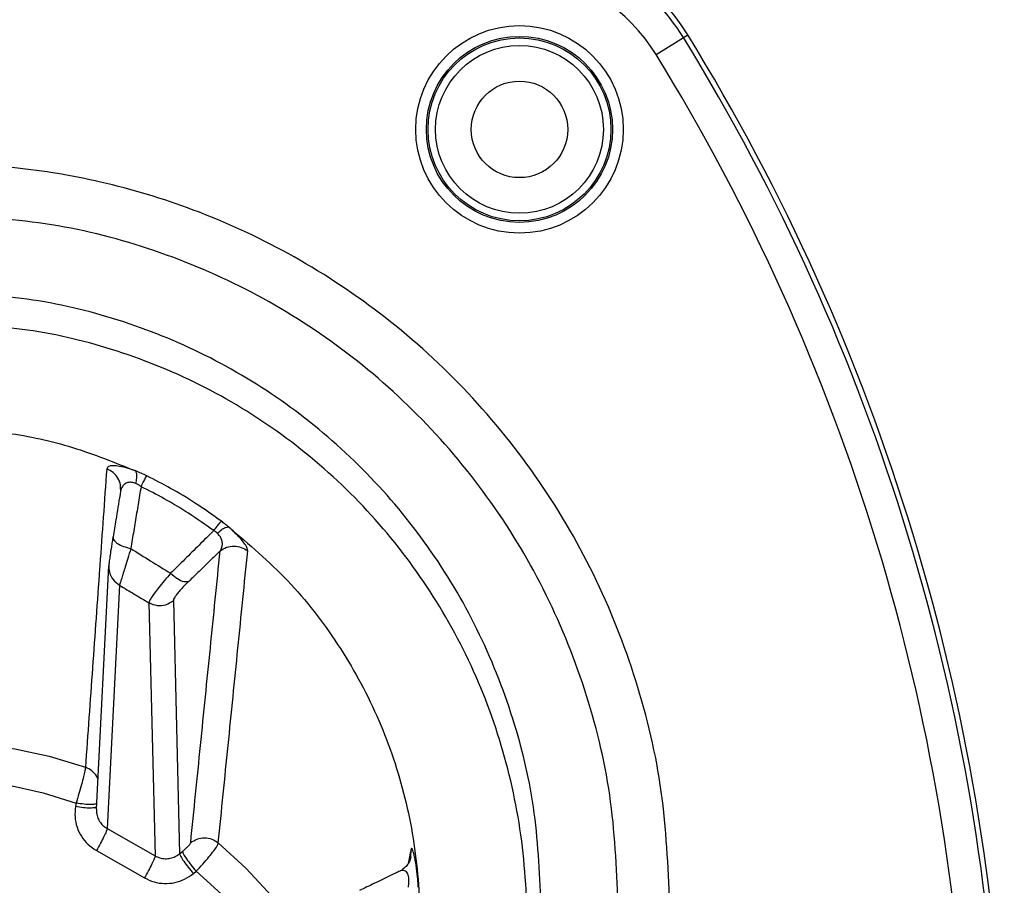
# Model space of a CAD drawing. Extents: x 12058 to 13801, y 1470 to 3113.
# Drawn here: x 12368 to 12414, y 1818 to 1858 of the extents above; entities that cross this region are included whole.
import ezdxf

# ---------------------------------------------------------------- set-up
doc = ezdxf.new("R2010")
doc.units = 0
doc.header["$LTSCALE"] = 20
doc.header["$MEASUREMENT"] = 0
doc.layers.get('0').update_dxf_attribs({"linetype": 'CONTINUOUS'})
doc.layers.add('DIM', color=1, linetype='CONTINUOUS')

# ---------------------------------------------------------------- blocks, each defined once
blk = doc.blocks.new('A$C01D6502D')
at = {"color": 7, "linetype": 'Continuous'}
for p, q in [((83.365, 142.497), (84.845, 143.407)), ((58.398, 122.103), (58.398, 122.103)), ((58.408, 122.184), (58.408, 122.184)), ((58.051, 120.003), (58.051, 120.003)), ((57.276, 107.301), (57.855, 118.647)), ((58.353, 117.744), (57.775, 106.403)), ((59.721, 116.93), (60.013, 105.13)), ((60.864, 117.03), (61.156, 105.228)), ((56.335, 107.59), (56.305, 107.425)), ((57.775, 106.403), (60.013, 105.13)), ((57.275, 105.377), (59.513, 104.105)), ((61.156, 105.228), (61.286, 105.336)), ((71.94, 105.078), (71.944, 105.432)), ((71.94, 105.076), (71.94, 105.078)), ((61.799, 104.301), (61.929, 104.409)), ((71.415, 104.417), (71.415, 104.417))]:
    blk.add_line(p, q, dxfattribs=at)
for points in [[(51.998, 110.318), (53.479, 110.117), (55.07, 109.774), (56.764, 109.258)], [(51.998, 108.582), (53.346, 108.389), (54.793, 108.068), (56.335, 107.59)], [(62.96, 105.735), (64.248, 104.561), (65.466, 103.234)], [(61.929, 104.409), (63.105, 103.348), (64.222, 102.148), (65.095, 101.019)]]:
    blk.add_lwpolyline(points, dxfattribs=at)
for radius in [4.838, 4.338, 4.262, 3.912, 2.25]:
    blk.add_circle((76.998, 139), radius, dxfattribs=at)
for centre, radius, start, end in [((76.328, 138.167), 9.76, 31.606, 82.0343), ((76.328, 138.167), 10, 31.606, 82.0343), ((76.328, 138.167), 8.262, 31.606, 82.0343), ((-0.322, 91), 99.76, 2.29244, 31.60596), ((-0.322, 91), 100, 2.29244, 31.60596), ((-0.322, 91), 98.262, 2.29244, 31.60596)]:
    blk.add_arc(centre, radius, start, end, dxfattribs=at)
for points, knots in [([(84, 102.903), (83.924, 104.649), (83.772, 108.165), (82.536, 113.344), (80.57, 118.316), (77.849, 122.922), (74.482, 127.025), (70.588, 130.508), (66.337, 133.281), (61.941, 135.305), (57.64, 136.589), (53.669, 137.27), (51.157, 137.351), (49.998, 137.388)], [0, 0, 0, 0, 5.231778, 10.538947, 15.881443, 21.221044, 26.521609, 31.741875, 36.831581, 41.692434, 46.207461, 50.262149, 53.739142, 53.739142, 53.739142, 53.739142]), ([(81.6, 102.903), (81.523, 104.596), (81.371, 107.981), (80.146, 112.932), (78.225, 117.627), (75.592, 121.946), (72.335, 125.783), (68.537, 129.044), (64.294, 131.662), (59.713, 133.557), (54.909, 134.759), (51.633, 134.908), (49.998, 134.983)], [0, 0, 0, 0, 5.074128, 10.145841, 15.205418, 20.243549, 25.255591, 30.240407, 35.202385, 40.1451, 45.066007, 49.964943, 49.964943, 49.964943, 49.964943]), ([(78, 102.903), (77.932, 104.408), (77.796, 107.419), (76.707, 111.82), (75.001, 115.993), (72.662, 119.829), (69.772, 123.233), (66.405, 126.125), (62.646, 128.444), (58.591, 130.122), (54.341, 131.185), (51.443, 131.317), (49.998, 131.383)], [0, 0, 0, 0, 4.512355, 9.022222, 13.519174, 17.993762, 22.441459, 26.861018, 31.256561, 35.631853, 39.985574, 44.316243, 44.316243, 44.316243, 44.316243]), ([(51.708, 74.488), (53.14, 74.646), (56.037, 74.966), (60.247, 76.335), (64.239, 78.35), (67.862, 81.018), (71.01, 84.244), (73.604, 87.949), (75.576, 92.047), (76.866, 96.43), (77.432, 100.974), (77.258, 105.551), (76.349, 110.036), (74.734, 114.299), (72.463, 118.224), (69.601, 121.716), (66.214, 124.693), (62.403, 127.068), (58.319, 128.749), (54.151, 129.768), (51.359, 129.892), (49.998, 129.953)], [0, 0, 0, 0, 4.311742, 8.725332, 13.193663, 17.678213, 22.159709, 26.656931, 31.187669, 35.742561, 40.303239, 44.864523, 49.424811, 53.970761, 58.482285, 62.967182, 67.457839, 71.949446, 76.374149, 80.660526, 84.741346, 84.741346, 84.741346, 84.741346]), ([(49.998, 125.061), (51.039, 125.016), (53.123, 124.927), (56.202, 124.256), (58.14, 123.468), (59.111, 123.074)], [0, 0, 0, 0, 3.121624, 6.250443, 9.391033, 9.391033, 9.391033, 9.391033]), ([(59.111, 123.074), (58.98, 123.121), (58.732, 123.209), (58.372, 123.296), (58.087, 123.319), (57.843, 123.317), (57.78, 123.212), (57.756, 123.172)], [0, 0, 0, 0, 0.418194, 0.7916, 1.095565, 1.30756, 1.442845, 1.442845, 1.442845, 1.442845]), ([(58.408, 122.184), (58.407, 122.263), (58.407, 122.457), (58.292, 122.749), (58.069, 123.021), (57.861, 123.121), (57.756, 123.172)], [0, 0, 0, 0, 0.237121, 0.577158, 0.919533, 1.264301, 1.264301, 1.264301, 1.264301]), ([(59.117, 122.489), (59.132, 122.573), (59.159, 122.722), (59.171, 122.925), (59.128, 123.031), (59.111, 123.074)], [0, 0, 0, 0, 0.2564122, 0.4575233, 0.5948454, 0.5948454, 0.5948454, 0.5948454]), ([(59.626, 122.847), (59.54, 122.888), (59.371, 122.969), (59.197, 123.039), (59.111, 123.074)], [0, 0, 0, 0, 0.2862632, 0.563158, 0.563158, 0.563158, 0.563158]), ([(59.117, 122.489), (59.054, 122.512), (58.934, 122.555), (58.741, 122.545), (58.571, 122.46), (58.464, 122.324), (58.429, 122.222), (58.415, 122.181)], [0, 0, 0, 0, 0.1984677, 0.3808969, 0.5599716, 0.7535796, 0.8823304, 0.8823304, 0.8823304, 0.8823304]), ([(59.357, 122.341), (59.397, 122.419), (59.467, 122.556), (59.555, 122.726), (59.607, 122.814), (59.626, 122.847)], [0, 0, 0, 0, 0.2632844, 0.4606863, 0.5728682, 0.5728682, 0.5728682, 0.5728682]), ([(63.103, 120.729), (62.706, 121.012), (61.94, 121.558), (60.774, 122.26), (59.999, 122.657), (59.626, 122.847)], [0, 0, 0, 0, 1.4631, 2.822865, 4.07639, 4.07639, 4.07639, 4.07639]), ([(58.408, 122.184), (58.406, 122.166), (58.404, 122.139), (58.4, 122.112), (58.398, 122.103)], [0, 0, 0, 0, 0.05465038, 0.08142632, 0.08142632, 0.08142632, 0.08142632]), ([(59.357, 122.341), (59.334, 122.204), (59.289, 121.93), (59.22, 121.518), (59.152, 121.107), (59.084, 120.695), (59.016, 120.284), (58.948, 119.872), (58.902, 119.597), (58.879, 119.46)], [0, 0, 0, 0, 0.417015, 0.834078, 1.251238, 1.668476, 2.085771, 2.503101, 2.920436, 2.920436, 2.920436, 2.920436]), ([(59.357, 122.341), (59.318, 122.371), (59.243, 122.428), (59.158, 122.469), (59.117, 122.489)], [0, 0, 0, 0, 0.1465781, 0.2826895, 0.2826895, 0.2826895, 0.2826895]), ([(62.746, 120.294), (62.359, 120.568), (61.611, 121.096), (60.475, 121.775), (59.719, 122.158), (59.357, 122.341)], [0, 0, 0, 0, 1.4235, 2.74602, 3.964742, 3.964742, 3.964742, 3.964742]), ([(58.377, 121.976), (58.312, 121.583), (58.203, 120.925), (58.094, 120.267), (58.051, 120.003)], [0, 0, 0, 0, 1.196872, 1.999805, 1.999805, 1.999805, 1.999805]), ([(62.746, 120.294), (62.8, 120.362), (62.894, 120.482), (63.01, 120.629), (63.079, 120.703), (63.103, 120.729)], [0, 0, 0, 0, 0.2619344, 0.45601, 0.5631189, 0.5631189, 0.5631189, 0.5631189]), ([(63.434, 120.468), (63.382, 120.511), (63.274, 120.6), (63.162, 120.685), (63.103, 120.729)], [0, 0, 0, 0, 0.2014636, 0.4210637, 0.4210637, 0.4210637, 0.4210637]), ([(62.746, 120.294), (62.52, 120.07), (62.07, 119.624), (61.401, 118.961), (60.957, 118.522), (60.737, 118.304)], [0, 0, 0, 0, 0.955516, 1.898238, 2.827716, 2.827716, 2.827716, 2.827716]), ([(62.91, 120.174), (62.885, 120.195), (62.834, 120.24), (62.776, 120.275), (62.746, 120.294)], [0, 0, 0, 0, 0.0963539, 0.2028604, 0.2028604, 0.2028604, 0.2028604]), ([(62.91, 120.174), (62.978, 120.231), (63.099, 120.332), (63.274, 120.448), (63.389, 120.463), (63.434, 120.468)], [0, 0, 0, 0, 0.2680749, 0.4754897, 0.612136, 0.612136, 0.612136, 0.612136]), ([(63.434, 120.469), (64.385, 119.661), (66.295, 118.038), (68.609, 115.034), (70.441, 111.699), (71.701, 108.077), (72.35, 104.286), (72.376, 101.431), (72.218, 99.878), (72.19, 99.598)], [0, 0, 0, 0, 3.734991, 7.500779, 11.295301, 15.113312, 18.946872, 22.786185, 23.630776, 23.630776, 23.630776, 23.630776]), ([(64.328, 119.344), (64.318, 119.397), (64.294, 119.531), (64.152, 119.731), (63.962, 119.969), (63.716, 120.222), (63.53, 120.385), (63.434, 120.469)], [0, 0, 0, 0, 0.160506, 0.404305, 0.717272, 1.078477, 1.459943, 1.459943, 1.459943, 1.459943]), ([(58.051, 120.003), (58.048, 119.99), (58.032, 119.889), (58.003, 119.711), (57.965, 119.477), (57.934, 119.272), (57.908, 119.097), (57.887, 118.953), (57.872, 118.836), (57.861, 118.737), (57.857, 118.677), (57.855, 118.647)], [0, 0, 0, 0, 0.041824, 0.305413, 0.543243, 0.751579, 0.928239, 1.073001, 1.188498, 1.282224, 1.370711, 1.370711, 1.370711, 1.370711]), ([(58.051, 120.003), (58.059, 119.952), (58.078, 119.822), (58.279, 119.675), (58.543, 119.543), (58.762, 119.489), (58.879, 119.46)], [0, 0, 0, 0, 0.151483, 0.382233, 0.691503, 1.052163, 1.052163, 1.052163, 1.052163]), ([(63.046, 119.347), (63.077, 119.403), (63.138, 119.512), (63.156, 119.7), (63.12, 119.879), (63.037, 120.043), (62.952, 120.131), (62.91, 120.174)], [0, 0, 0, 0, 0.1915088, 0.3726557, 0.5519959, 0.7334121, 0.9154814, 0.9154814, 0.9154814, 0.9154814]), ([(58.879, 119.46), (58.832, 119.303), (58.745, 119.02), (58.627, 118.636), (58.535, 118.334), (58.465, 118.105), (58.414, 117.939), (58.379, 117.826), (58.36, 117.766), (58.353, 117.744)], [0, 0, 0, 0, 0.491824, 0.890446, 1.202894, 1.438764, 1.609062, 1.724587, 1.794899, 1.794899, 1.794899, 1.794899]), ([(58.879, 119.46), (59.191, 119.265), (59.809, 118.877), (60.429, 118.494), (60.737, 118.304)], [0, 0, 0, 0, 1.10313, 2.188518, 2.188518, 2.188518, 2.188518]), ([(63.046, 119.347), (62.881, 119.187), (62.554, 118.869), (62.065, 118.394), (61.741, 118.079), (61.579, 117.923)], [0, 0, 0, 0, 0.688096, 1.369494, 2.044102, 2.044102, 2.044102, 2.044102]), ([(61.672, 105.743), (61.824, 107.255), (62.13, 110.278), (62.588, 114.812), (62.893, 117.835), (63.046, 119.347)], [0, 0, 0, 0, 4.557811, 9.115305, 13.672498, 13.672498, 13.672498, 13.672498]), ([(62.96, 105.735), (63.112, 107.248), (63.416, 110.272), (63.872, 114.808), (64.176, 117.832), (64.328, 119.344)], [0, 0, 0, 0, 4.559618, 9.118776, 13.677503, 13.677503, 13.677503, 13.677503]), ([(63.046, 119.347), (63.142, 119.411), (63.336, 119.539), (63.686, 119.591), (64.037, 119.537), (64.231, 119.409), (64.328, 119.344)], [0, 0, 0, 0, 0.343786, 0.689475, 1.03565, 1.380674, 1.380674, 1.380674, 1.380674]), ([(57.426, 118.534), (57.316, 116.988), (57.095, 113.896), (56.875, 110.804), (56.764, 109.258)], [0, 0, 0, 0, 4.649576, 9.299472, 9.299472, 9.299472, 9.299472]), ([(57.855, 118.647), (57.858, 118.554), (57.866, 118.328), (58.027, 117.985), (58.244, 117.825), (58.353, 117.744)], [0, 0, 0, 0, 0.277706, 0.677333, 1.079357, 1.079357, 1.079357, 1.079357]), ([(60.737, 118.304), (60.638, 118.187), (60.448, 117.967), (60.194, 117.654), (59.99, 117.389), (59.848, 117.182), (59.757, 117.039), (59.73, 116.959), (59.721, 116.93)], [0, 0, 0, 0, 0.459421, 0.871444, 1.210265, 1.461487, 1.625147, 1.714922, 1.714922, 1.714922, 1.714922]), ([(60.737, 118.304), (60.841, 118.218), (61.027, 118.064), (61.318, 117.9), (61.504, 117.916), (61.579, 117.923)], [0, 0, 0, 0, 0.4049035, 0.7326723, 0.9551993, 0.9551993, 0.9551993, 0.9551993]), ([(58.353, 117.744), (58.582, 117.607), (59.037, 117.335), (59.494, 117.065), (59.721, 116.93)], [0, 0, 0, 0, 0.799545, 1.59148, 1.59148, 1.59148, 1.59148]), ([(61.579, 117.923), (61.505, 117.85), (61.365, 117.712), (61.18, 117.513), (61.034, 117.341), (60.938, 117.205), (60.877, 117.107), (60.867, 117.05), (60.864, 117.03)], [0, 0, 0, 0, 0.31085, 0.588973, 0.816459, 0.98433, 1.093736, 1.155747, 1.155747, 1.155747, 1.155747]), ([(59.721, 116.93), (59.846, 116.878), (60.097, 116.773), (60.521, 116.81), (60.75, 116.956), (60.864, 117.03)], [0, 0, 0, 0, 0.40367, 0.808072, 1.211134, 1.211134, 1.211134, 1.211134]), ([(56.764, 109.258), (56.757, 109.205), (56.735, 109.058), (56.669, 108.792), (56.578, 108.436), (56.464, 108.024), (56.379, 107.737), (56.335, 107.59)], [0, 0, 0, 0, 0.161144, 0.444324, 0.823597, 1.263786, 1.723824, 1.723824, 1.723824, 1.723824]), ([(57.361, 108.686), (57.339, 108.734), (57.27, 108.886), (57.08, 109.109), (56.87, 109.208), (56.764, 109.258)], [0, 0, 0, 0, 0.1568731, 0.501501, 0.8485436, 0.8485436, 0.8485436, 0.8485436]), ([(56.305, 107.425), (56.289, 107.264), (56.255, 106.943), (56.356, 106.466), (56.562, 106.03), (56.869, 105.648), (57.139, 105.468), (57.275, 105.377)], [0, 0, 0, 0, 0.483298, 0.962034, 1.440285, 1.921673, 2.409619, 2.409619, 2.409619, 2.409619]), ([(57.213, 107.373), (57.142, 107.365), (56.964, 107.345), (56.66, 107.372), (56.43, 107.406), (56.305, 107.425)], [0, 0, 0, 0, 0.21485, 0.5337962, 0.9122723, 0.9122723, 0.9122723, 0.9122723]), ([(57.242, 107.539), (57.171, 107.53), (56.994, 107.51), (56.689, 107.537), (56.46, 107.571), (56.335, 107.59)], [0, 0, 0, 0, 0.2148498, 0.533796, 0.9122724, 0.9122724, 0.9122724, 0.9122724]), ([(57.276, 107.301), (57.276, 107.263), (57.274, 107.144), (57.315, 106.947), (57.419, 106.729), (57.572, 106.538), (57.707, 106.448), (57.775, 106.403)], [0, 0, 0, 0, 0.116311, 0.355685, 0.594972, 0.835717, 1.079425, 1.079425, 1.079425, 1.079425]), ([(57.775, 106.403), (57.763, 106.358), (57.729, 106.229), (57.614, 106.003), (57.463, 105.704), (57.34, 105.489), (57.275, 105.377)], [0, 0, 0, 0, 0.137748, 0.402242, 0.755259, 1.143991, 1.143991, 1.143991, 1.143991]), ([(61.286, 105.336), (61.326, 105.369), (61.402, 105.434), (61.505, 105.531), (61.587, 105.618), (61.647, 105.684), (61.665, 105.728), (61.672, 105.743)], [0, 0, 0, 0, 0.1542841, 0.3005362, 0.4242881, 0.51459, 0.5647484, 0.5647484, 0.5647484, 0.5647484]), ([(61.672, 105.743), (61.769, 105.808), (61.964, 105.937), (62.317, 105.988), (62.669, 105.932), (62.863, 105.801), (62.96, 105.735)], [0, 0, 0, 0, 0.346004, 0.693928, 1.042323, 1.389524, 1.389524, 1.389524, 1.389524]), ([(61.929, 104.409), (62.034, 104.521), (62.238, 104.738), (62.514, 105.058), (62.732, 105.341), (62.892, 105.555), (62.943, 105.688), (62.96, 105.735)], [0, 0, 0, 0, 0.459929, 0.894761, 1.264565, 1.536199, 1.688245, 1.688245, 1.688245, 1.688245]), ([(60.013, 105.13), (60.001, 105.086), (59.967, 104.956), (59.852, 104.73), (59.701, 104.431), (59.578, 104.217), (59.513, 104.105)], [0, 0, 0, 0, 0.137748, 0.402242, 0.755259, 1.143991, 1.143991, 1.143991, 1.143991]), ([(60.013, 105.13), (60.087, 105.095), (60.234, 105.024), (60.479, 104.989), (60.722, 105.01), (60.957, 105.086), (61.089, 105.181), (61.156, 105.228)], [0, 0, 0, 0, 0.244439, 0.487403, 0.729816, 0.972549, 1.216669, 1.216669, 1.216669, 1.216669]), ([(61.156, 105.228), (61.172, 105.186), (61.217, 105.061), (61.364, 104.858), (61.558, 104.589), (61.716, 104.401), (61.799, 104.301)], [0, 0, 0, 0, 0.135092, 0.395519, 0.745184, 1.132513, 1.132513, 1.132513, 1.132513]), ([(61.286, 105.336), (61.302, 105.293), (61.348, 105.169), (61.494, 104.966), (61.689, 104.697), (61.846, 104.508), (61.929, 104.409)], [0, 0, 0, 0, 0.135085, 0.395506, 0.745173, 1.132513, 1.132513, 1.132513, 1.132513]), ([(72.095, 105.145), (72.079, 105.206), (72.052, 105.309), (72.026, 105.407), (71.966, 105.501), (71.951, 105.455), (71.944, 105.432)], [0, 0, 0, 0, 0.1831145, 0.3058839, 0.3607356, 0.4135212, 0.4135212, 0.4135212, 0.4135212]), ([(72.285, 103.649), (72.28, 103.724), (72.27, 103.88), (72.249, 104.123), (72.221, 104.383), (72.186, 104.649), (72.146, 104.905), (72.111, 105.069), (72.095, 105.145)], [0, 0, 0, 0, 0.223964, 0.469147, 0.732531, 1.006852, 1.274294, 1.509181, 1.509181, 1.509181, 1.509181]), ([(71.94, 105.076), (71.93, 105.037), (71.904, 104.932), (71.819, 104.764), (71.669, 104.579), (71.519, 104.469), (71.426, 104.423), (71.415, 104.417)], [0, 0, 0, 0, 0.1205873, 0.3238657, 0.5586967, 0.8317352, 0.8702758, 0.8702758, 0.8702758, 0.8702758]), ([(59.513, 104.105), (59.661, 104.034), (59.956, 103.893), (60.445, 103.823), (60.931, 103.865), (61.4, 104.017), (61.666, 104.207), (61.799, 104.301)], [0, 0, 0, 0, 0.489633, 0.975312, 1.459542, 1.944599, 2.433018, 2.433018, 2.433018, 2.433018]), ([(71.415, 104.417), (71.354, 104.388), (70.961, 104.199), (70.336, 103.897), (69.773, 103.624), (69.541, 103.511)], [0, 0, 0, 0, 0.202556, 1.307469, 2.081528, 2.081528, 2.081528, 2.081528]), ([(71.818, 103.671), (71.824, 103.711), (71.838, 103.792), (71.849, 103.918), (71.848, 104.048), (71.832, 104.175), (71.795, 104.291), (71.734, 104.385), (71.647, 104.446), (71.538, 104.461), (71.461, 104.439), (71.42, 104.42), (71.415, 104.417)], [0, 0, 0, 0, 0.120784, 0.247927, 0.378778, 0.509219, 0.632105, 0.741258, 0.839377, 0.940058, 1.059168, 1.075905, 1.075905, 1.075905, 1.075905])]:
    blk.add_open_spline(points, degree=3, knots=knots, dxfattribs=at)
for points in [[(57.756, 123.172), (57.649, 121.673), (57.543, 120.175), (57.436, 118.677)], [(58.398, 122.102), (58.391, 122.06), (58.384, 122.018), (58.377, 121.976)], [(58.415, 122.181), (58.41, 122.155), (58.404, 122.129), (58.398, 122.103)], [(57.436, 118.677), (57.433, 118.629), (57.429, 118.582), (57.426, 118.534)], [(57.288, 107.415), (57.263, 107.401), (57.238, 107.387), (57.213, 107.373)], [(57.296, 107.558), (57.278, 107.551), (57.26, 107.545), (57.242, 107.539)], [(71.944, 105.432), (71.921, 105.318), (71.898, 105.203), (71.876, 105.089)], [(71.876, 105.089), (71.855, 104.983), (71.834, 104.877), (71.813, 104.771)]]:
    blk.add_open_spline(points, degree=3, dxfattribs=at)

msp = doc.modelspace()

# ---------------------------------------------------------------- block references
at = {"layer": 'DIM', "color": 7}
msp.add_blockref('A$C01D6502D', (12314.325, 1713.75), dxfattribs=at)

doc.saveas('drawing.dxf')
